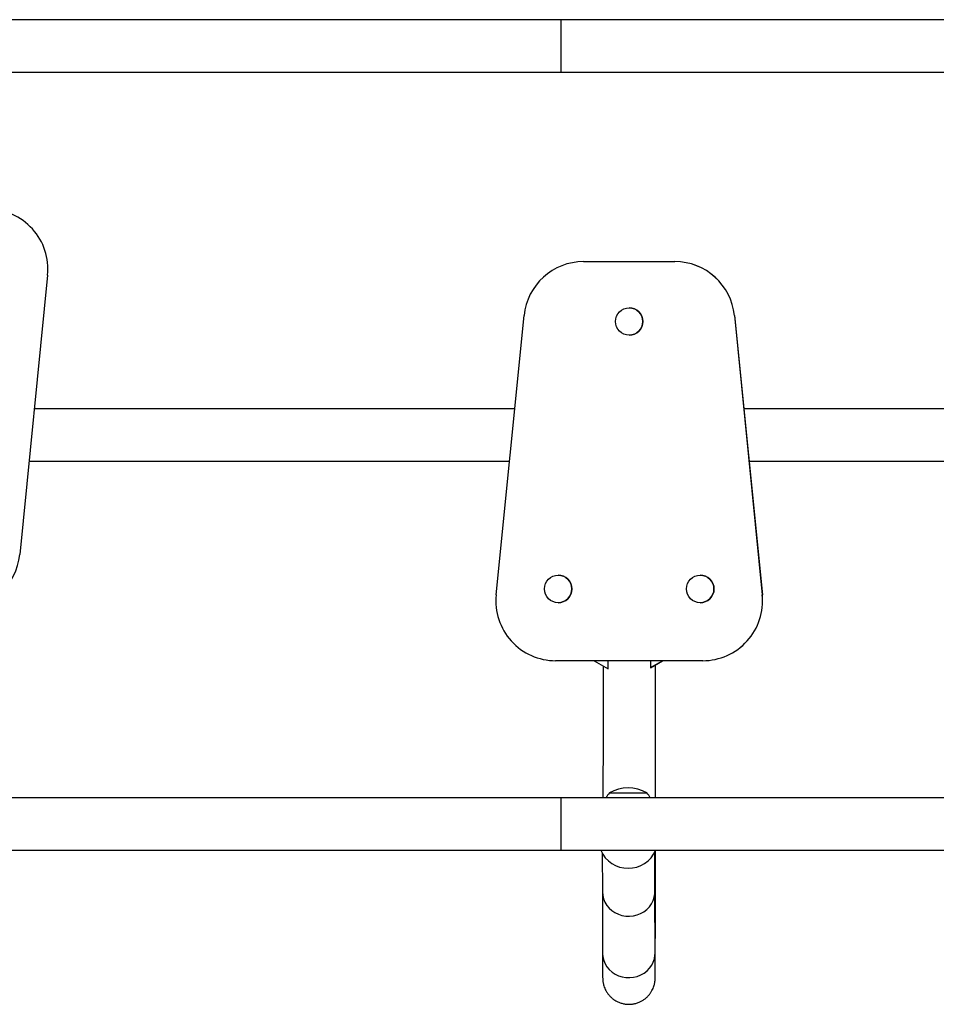
# Model space of a CAD drawing. Units: millimetres. Extents: x -111 to 429, y -205 to 470.
# Drawn here: x 151 to 174, y 33 to 58 of the extents above; entities that cross this region are included whole.
import ezdxf

# ---------------------------------------------------------------- set-up
doc = ezdxf.new("R2010")
doc.units = ezdxf.units.MM
doc.header["$LTSCALE"] = 20
doc.layers.add('CONTOUR', color=7, linetype='Continuous')

msp = doc.modelspace()

# ---------------------------------------------------------------- linework, layer by layer
at = {"layer": 'CONTOUR'}
for p, q in [((165.051, 57.534), (134.114, 57.534)), ((180.839, 57.534), (165.051, 57.534)), ((165.051, 57.534), (165.051, 56.219)), ((134.114, 56.219), (165.051, 56.219)), ((165.051, 56.219), (181.717, 56.219)), ((165.623, 51.471), (167.908, 51.471)), ((167.908, 51.471), (167.909, 51.471)), ((152.194, 51.134), (151.494, 44.134)), ((163.431, 43.12), (164.131, 50.12)), ((166.766, 50.314), (166.766, 50.314)), ((169.401, 50.12), (170.101, 43.12)), ((169.401, 50.12), (170.101, 43.12)), ((169.401, 50.12), (169.401, 50.12)), ((169.401, 50.12), (169.402, 50.12)), ((169.402, 50.12), (170.102, 43.12)), ((169.402, 50.12), (170.102, 43.12)), ((169.402, 50.12), (169.402, 50.12)), ((166.766, 49.627), (166.766, 49.627)), ((163.897, 47.784), (151.857, 47.784)), ((180.786, 47.784), (169.635, 47.784)), ((151.725, 46.469), (163.766, 46.469)), ((169.767, 46.469), (180.786, 46.469)), ((164.987, 43.611), (164.987, 43.611)), ((168.545, 43.611), (168.545, 43.611)), ((170.101, 43.12), (170.101, 43.12)), ((170.101, 43.12), (170.102, 43.12)), ((170.102, 43.12), (170.102, 43.12)), ((164.987, 42.924), (164.987, 42.924)), ((168.545, 42.924), (168.545, 42.924)), ((168.608, 41.471), (164.923, 41.471)), ((165.886, 41.471), (166.238, 41.268)), ((166.238, 41.268), (166.238, 41.471)), ((167.296, 41.294), (167.601, 41.471)), ((167.296, 41.471), (167.296, 41.294)), ((167.298, 41.296), (167.601, 41.471)), ((168.608, 41.471), (168.609, 41.471)), ((166.238, 41.268), (166.238, 41.268)), ((167.296, 41.294), (167.296, 41.294)), ((165.051, 38.034), (134.114, 38.034)), ((182.339, 38.034), (165.051, 38.034)), ((165.051, 38.034), (165.051, 36.719)), ((166.27, 38.158), (167.207, 38.158)), ((134.114, 36.719), (165.051, 36.719)), ((165.051, 36.719), (182.339, 36.719)), ((166.74, 36.268), (166.74, 36.268)), ((166.094, 35.672), (166.098, 34.132)), ((167.413, 34.136), (167.409, 35.676))]:
    msp.add_line(p, q, dxfattribs=at)
at = {"layer": 'CONTOUR', "flags": 128}
for points in [[(166.094, 35.674), (166.101, 35.585), (166.122, 35.499), (166.156, 35.416), (166.203, 35.339), (166.262, 35.269), (166.331, 35.207), (166.409, 35.156), (166.494, 35.115), (166.585, 35.087), (166.679, 35.071), (166.775, 35.067), (166.871, 35.077), (166.963, 35.099), (167.052, 35.134), (167.134, 35.18), (167.208, 35.237), (167.272, 35.303), (167.325, 35.377), (167.365, 35.457), (167.393, 35.542), (167.407, 35.629), (167.409, 35.676)], [(166.098, 34.134), (166.105, 34.046), (166.126, 33.959), (166.16, 33.876), (166.207, 33.799), (166.266, 33.729), (166.335, 33.668), (166.413, 33.616), (166.498, 33.576), (166.589, 33.547), (166.683, 33.531), (166.779, 33.528), (166.875, 33.537), (166.967, 33.56), (167.056, 33.594), (167.138, 33.64), (167.212, 33.697), (167.276, 33.763), (167.329, 33.837), (167.369, 33.917), (167.397, 34.002), (167.411, 34.09), (167.413, 34.136)]]:
    msp.add_lwpolyline(points, dxfattribs=at)
at = {"layer": 'CONTOUR'}
for centre in [(166.766, 49.971), (164.987, 43.268), (168.545, 43.268)]:
    msp.add_circle(centre, 0.344, dxfattribs=at)
for centre, radius, start, end in [((150.701, 51.283), 1.5, 354.2858, 89.995), ((165.623, 49.971), 1.5, 90, 174.2894), ((167.908, 49.971), 1.5, 5.7106, 90), ((167.909, 49.971), 1.5, 5.7106, 90), ((167.909, 49.971), 1.5, 5.7106, 90), ((167.909, 49.971), 1.5, 5.7106, 90), ((166.766, 49.971), 0.344, 270, 90), ((150.001, 44.283), 1.5, 270.0035, 354.2946), ((164.987, 43.268), 0.344, 270, 90), ((168.545, 43.268), 0.344, 270, 90), ((164.923, 42.971), 1.5, 174.2894, 270), ((168.608, 42.971), 1.5, 270, 5.7106), ((168.609, 42.971), 1.5, 270, 5.7106), ((168.609, 42.971), 1.5, 270, 5.7106), ((168.609, 42.971), 1.5, 270, 5.7106), ((166.739, 37.342), 0.941, 60.1372, 119.8628), ((166.848, 37.656), 0.766, 139.0348, 150.3979), ((166.629, 37.656), 0.766, 29.6021, 40.9652), ((166.74, 37.018), 0.75, 203.4162, 336.5838), ((166.74, 37.018), 0.75, 270, 336.5838)]:
    msp.add_arc(centre, radius, start, end, dxfattribs=at)
for points, knots in [([(166.11, 41.341), (166.11, 41.24), (166.11, 41.033), (166.11, 40.722), (166.11, 40.409), (166.11, 40.097), (166.11, 39.788), (166.11, 39.481), (166.11, 39.178), (166.109, 38.878), (166.109, 38.582), (166.109, 38.301), (166.109, 38.12), (166.109, 38.034)], [0, 0, 0, 0, 0.08904, 0.181053, 0.273066, 0.365079, 0.457092, 0.549104, 0.641116, 0.733128, 0.82514, 0.917151, 1, 1, 1, 1]), ([(167.424, 38.034), (167.424, 38.123), (167.424, 38.306), (167.424, 38.59), (167.424, 38.886), (167.425, 39.186), (167.425, 39.49), (167.425, 39.796), (167.425, 40.106), (167.425, 40.417), (167.425, 40.731), (167.425, 41.045), (167.425, 41.258), (167.425, 41.366), (167.425, 41.369)], [0, 0, 0, 0, 0.084607, 0.175909, 0.26721, 0.358511, 0.449811, 0.541111, 0.632411, 0.723711, 0.81501, 0.906309, 0.997609, 1, 1, 1, 1]), ([(166.09, 36.656), (166.091, 36.63), (166.091, 36.572), (166.091, 36.469), (166.092, 36.348), (166.092, 36.215), (166.093, 36.07), (166.093, 35.913), (166.094, 35.778), (166.094, 35.696), (166.094, 35.672)], [0, 0, 0, 0, 0.113743, 0.251984, 0.39042, 0.52898, 0.667622, 0.806322, 0.945062, 1, 1, 1, 1]), ([(166.098, 34.132), (166.098, 34.111), (166.098, 34.05), (166.098, 33.958), (166.099, 33.86), (166.099, 33.773), (166.099, 33.699), (166.1, 33.636), (166.1, 33.585), (166.1, 33.545), (166.101, 33.52), (166.101, 33.504), (166.102, 33.489), (166.102, 33.476), (166.104, 33.459), (166.106, 33.437), (166.11, 33.407), (166.118, 33.367), (166.132, 33.316), (166.153, 33.259), (166.182, 33.199), (166.22, 33.138), (166.268, 33.077), (166.326, 33.02), (166.391, 32.97), (166.464, 32.928), (166.542, 32.895), (166.624, 32.872), (166.712, 32.86), (166.801, 32.859), (166.889, 32.871), (166.972, 32.894), (167.049, 32.926), (167.118, 32.965), (167.181, 33.011), (167.235, 33.062), (167.282, 33.117), (167.32, 33.173), (167.351, 33.23), (167.375, 33.285), (167.391, 33.335), (167.402, 33.379), (167.408, 33.414), (167.412, 33.44), (167.414, 33.459), (167.415, 33.474), (167.416, 33.486), (167.416, 33.496), (167.416, 33.506), (167.417, 33.52), (167.417, 33.54), (167.417, 33.575), (167.418, 33.624), (167.418, 33.686), (167.418, 33.76), (167.419, 33.844), (167.419, 33.941), (167.419, 34.049), (167.42, 34.169), (167.42, 34.3), (167.42, 34.442), (167.421, 34.596), (167.421, 34.759), (167.421, 34.934), (167.421, 35.119), (167.422, 35.313), (167.422, 35.517), (167.422, 35.731), (167.422, 35.953), (167.423, 36.184), (167.423, 36.424), (167.423, 36.603), (167.423, 36.704), (167.423, 36.719)], [0, 0, 0, 0, 0.013391, 0.038876, 0.064372, 0.089889, 0.11544, 0.141052, 0.166784, 0.192789, 0.219616, 0.23541, 0.241465, 0.245372, 0.248091, 0.250695, 0.253343, 0.25669, 0.261137, 0.266118, 0.271475, 0.277355, 0.283622, 0.29014, 0.296815, 0.303589, 0.310426, 0.317302, 0.324202, 0.33164, 0.338808, 0.345721, 0.3524, 0.358857, 0.365093, 0.371102, 0.376873, 0.382383, 0.387598, 0.392465, 0.396876, 0.40063, 0.403581, 0.405989, 0.408293, 0.410871, 0.414085, 0.418535, 0.425171, 0.435985, 0.457549, 0.483039, 0.510281, 0.536381, 0.562141, 0.587764, 0.613321, 0.63884, 0.664338, 0.689821, 0.715295, 0.740762, 0.766224, 0.791683, 0.81714, 0.842594, 0.868047, 0.893498, 0.918949, 0.944399, 0.969848, 0.995296, 1, 1, 1, 1]), ([(167.409, 35.676), (167.409, 35.707), (167.409, 35.797), (167.408, 35.938), (167.408, 36.094), (167.407, 36.238), (167.407, 36.371), (167.406, 36.491), (167.406, 36.598), (167.405, 36.658), (167.405, 36.687)], [0, 0, 0, 0, 0.070574, 0.204762, 0.338968, 0.473202, 0.607474, 0.741797, 0.876197, 1, 1, 1, 1]), ([(167.416, 33.542), (167.416, 33.542), (167.416, 33.544), (167.415, 33.556), (167.415, 33.579), (167.415, 33.617), (167.415, 33.668), (167.414, 33.732), (167.414, 33.809), (167.414, 33.898), (167.413, 33.998), (167.413, 34.08), (167.413, 34.127), (167.413, 34.136)], [0, 0, 0, 0, 0.0491978, 0.1206685, 0.21149, 0.3142826, 0.4224932, 0.5329265, 0.6443246, 0.7561878, 0.8682986, 0.9747319, 1, 1, 1, 1])]:
    msp.add_open_spline(points, degree=3, knots=knots, dxfattribs=at)

doc.saveas('drawing.dxf')
